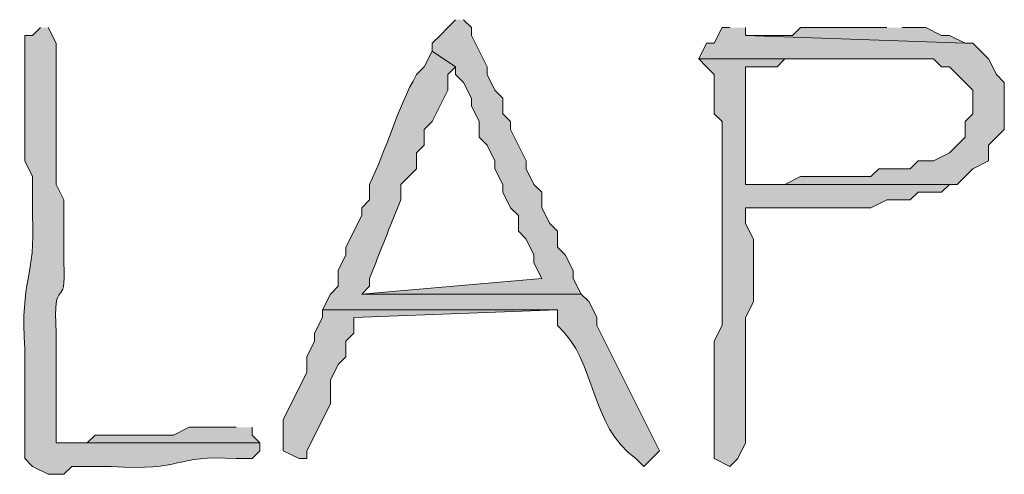
# Model space of a CAD drawing. Units: inches. Extents: x -61 to 673, y 119 to 673.
# Drawn here: x 425 to 432, y 410 to 413 of the extents above; entities that cross this region are included whole.
import ezdxf

# ---------------------------------------------------------------- set-up
doc = ezdxf.new("R2010")
doc.units = ezdxf.units.IN
doc.header["$MEASUREMENT"] = 0
doc.layers.add('Layer 1', color=7, linetype='Continuous')

msp = doc.modelspace()

# ---------------------------------------------------------------- hatches: boundary and pattern name
at = {"layer": 'Layer 1', "true_color": 0xffffff}
for points in [[(427.9492, 413.0103), (427.8906, 412.9497), (427.8301, 412.8901), (427.7695, 412.8296), (427.7695, 412.77), (427.9492, 412.6499), (427.9492, 412.5903), (428.0098, 412.5298), (428.0703, 412.4097), (428.0703, 412.3501), (428.1289, 412.23), (428.1289, 412.1099), (428.1895, 412.0503), (428.25, 411.9302), (428.25, 411.8696), (428.3105, 411.7495), (428.3105, 411.6899), (428.3691, 411.5698), (428.4297, 411.5103), (428.4297, 411.3901), (428.4902, 411.3296), (428.5488, 411.2095), (428.5488, 411.1499), (428.6094, 411.0298), (427.2305, 410.9097), (428.9102, 410.9097), (428.8496, 411.0298), (428.8496, 411.0903), (428.7891, 411.2095), (428.7305, 411.27), (428.7305, 411.3901), (428.6699, 411.4497), (428.6094, 411.5698), (428.6094, 411.6899), (428.5488, 411.7495), (428.4902, 411.8696), (428.4902, 411.9302), (428.3691, 412.1694), (428.3691, 412.23), (428.3105, 412.2896), (428.3105, 412.4097), (428.25, 412.4702), (428.1895, 412.5903), (428.1895, 412.6499), (428.0703, 412.8901), (428.0703, 412.9497), (428.0098, 413.0103)], [(430.0488, 412.9497), (429.9902, 412.9497), (429.9297, 412.8296), (429.8691, 412.8296), (429.8105, 412.7095), (431.6094, 412.7095), (431.6699, 412.6499), (431.7305, 412.6499), (431.9102, 412.4702), (431.9102, 412.2896), (431.8496, 412.23), (431.8496, 412.1099), (431.7305, 411.9897), (431.6094, 411.9302), (431.4902, 411.9302), (431.4297, 411.8696), (431.1895, 411.8696), (431.1289, 411.8101), (430.5898, 411.8101), (430.4707, 411.7495), (430.1699, 411.7495), (431.7891, 411.7495), (431.9102, 411.8696), (432.0293, 411.9302), (432.0293, 412.0503), (432.1504, 412.1694), (432.1504, 412.5298), (432.0898, 412.5903), (432.0293, 412.7095), (431.9102, 412.8296), (431.8496, 412.8296), (430.1699, 412.8901), (430.1699, 412.9497)], [(431.25, 412.9497), (430.5898, 412.9497), (430.5293, 412.8901), (430.1699, 412.8901), (431.8496, 412.8296), (431.7305, 412.8901), (431.6699, 412.8901), (431.5488, 412.9497), (431.3691, 412.9497)], [(426.9297, 410.7896), (426.9297, 410.73), (426.8691, 410.6099), (426.8691, 410.5503), (426.8105, 410.4302), (426.8105, 410.3101), (426.6289, 409.9497), (426.6289, 409.7095), (426.75, 409.6499), (426.8105, 409.6499), (426.8105, 409.7095), (426.9902, 410.0698), (426.9902, 410.2495), (427.0488, 410.3696), (427.1094, 410.4302), (427.1094, 410.5503), (427.1699, 410.6099), (427.1699, 410.73), (428.7305, 410.7896)], [(426.2695, 409.8901), (425.9102, 409.8901), (425.7891, 409.8296), (425.1895, 409.8296), (425.1289, 409.77), (424.8906, 409.77), (426.4492, 409.77), (426.3906, 409.8296), (426.3906, 409.8901)]]:
    msp.add_hatch(color=7, dxfattribs=at).paths.add_polyline_path(points)
h = msp.add_hatch(color=7, dxfattribs=at)
edge = h.paths.add_edge_path()
edge.add_spline(control_points=[(424.7695, 412.9497), (424.7695, 412.9497), (424.709, 412.8901), (424.709, 412.8901), (424.709, 412.8901), (424.6504, 412.8901), (424.6504, 412.8901), (424.6504, 412.8901), (424.6504, 411.9302), (424.6504, 411.9302), (424.6504, 411.9302), (424.709, 411.8101), (424.709, 411.8101), (424.709, 411.8101), (424.709, 411.5103), (424.709, 411.5103), (424.7363, 411.0347), (424.6113, 411.0269), (424.6504, 410.4897), (424.6504, 410.4897), (424.6504, 409.6499), (424.6504, 409.6499), (424.6504, 409.6499), (424.709, 409.5903), (424.709, 409.5903), (424.709, 409.5903), (424.8301, 409.5298), (424.8301, 409.5298), (424.8301, 409.5298), (424.9492, 409.5298), (424.9492, 409.5298), (424.9492, 409.5298), (425.0098, 409.5903), (425.0098, 409.5903), (425.0098, 409.5903), (425.3105, 409.5903), (425.3105, 409.5903), (425.875, 409.5493), (425.7871, 409.6831), (426.2695, 409.6499), (426.2695, 409.6499), (426.3906, 409.6499), (426.3906, 409.6499), (426.3906, 409.6499), (426.4492, 409.7095), (426.4492, 409.7095), (426.4492, 409.7095), (426.4492, 409.77), (426.4492, 409.77), (426.4492, 409.77), (424.8906, 409.77), (424.8906, 409.77), (424.8906, 409.77), (424.8906, 410.6099), (424.8906, 410.6099), (424.8633, 411.0854), (424.9727, 410.7603), (424.9492, 411.1499), (424.9492, 411.1499), (424.9492, 411.6304), (424.9492, 411.6304), (424.9492, 411.6304), (424.8906, 411.7495), (424.8906, 411.7495), (424.8906, 411.7495), (424.8906, 412.1099), (424.8906, 412.1099), (424.8906, 412.2896), (424.8906, 412.4702), (424.8906, 412.6499), (424.8906, 412.6499), (424.8906, 412.8296), (424.8906, 412.8296), (424.8906, 412.8296), (424.8301, 412.9497), (424.8301, 412.9497)], knot_values=[0, 0, 0, 0, 1, 1, 1, 2, 2, 2, 3, 3, 3, 4, 4, 4, 5, 5, 5, 6, 6, 6, 7, 7, 7, 8, 8, 8, 9, 9, 9, 10, 10, 10, 11, 11, 11, 12, 12, 12, 13, 13, 13, 14, 14, 14, 15, 15, 15, 16, 16, 16, 17, 17, 17, 18, 18, 18, 19, 19, 19, 20, 20, 20, 21, 21, 21, 22, 22, 22, 23, 23, 23, 24, 24, 24, 25, 25, 25, 25], degree=3, periodic=0)
edge.add_line((424.8301, 412.9497), (424.7695, 412.9497))
h = msp.add_hatch(color=7, dxfattribs=at)
edge = h.paths.add_edge_path()
edge.add_spline(control_points=[(427.7695, 412.77), (427.7695, 412.77), (427.709, 412.6499), (427.709, 412.6499), (427.709, 412.6499), (427.6504, 412.5903), (427.6504, 412.5903), (427.5, 412.3296), (427.4199, 412.0112), (427.2891, 411.7495), (427.2891, 411.7495), (427.2891, 411.6304), (427.2891, 411.6304), (427.2891, 411.6304), (427.2305, 411.5698), (427.2305, 411.5698), (427.2305, 411.5698), (427.2305, 411.5103), (427.2305, 411.5103), (427.2305, 411.5103), (427.1094, 411.27), (427.1094, 411.27), (427.1094, 411.27), (427.1094, 411.2095), (427.1094, 411.2095), (427.1094, 411.2095), (427.0488, 411.0903), (427.0488, 411.0903), (427.0488, 411.0903), (427.0488, 410.9702), (427.0488, 410.9702), (427.0488, 410.9702), (426.9902, 410.9097), (426.9902, 410.9097), (426.9902, 410.9097), (426.9297, 410.7896), (426.9297, 410.7896), (426.9297, 410.7896), (428.7305, 410.7896), (428.7305, 410.7896), (428.7305, 410.7896), (428.7305, 410.6694), (428.7305, 410.6694), (429.0352, 410.3862), (428.9727, 409.9038), (429.3301, 409.6499), (429.3301, 409.6499), (429.3906, 409.5903), (429.3906, 409.5903), (429.3906, 409.5903), (429.5098, 409.7095), (429.5098, 409.7095), (429.5098, 409.7095), (429.0293, 410.6694), (429.0293, 410.6694), (429.0293, 410.6694), (429.0293, 410.73), (429.0293, 410.73), (429.0293, 410.73), (428.9707, 410.8501), (428.9707, 410.8501), (428.9707, 410.8501), (428.9102, 410.9097), (428.9102, 410.9097), (428.9102, 410.9097), (427.2305, 410.9097), (427.2305, 410.9097), (427.2305, 410.9097), (427.2891, 410.9702), (427.2891, 410.9702), (427.2891, 410.9702), (427.2891, 411.0298), (427.2891, 411.0298), (427.3711, 411.229), (427.4473, 411.4312), (427.5293, 411.6304), (427.5293, 411.6304), (427.5293, 411.7495), (427.5293, 411.7495), (427.5293, 411.7495), (427.6504, 411.8696), (427.6504, 411.8696), (427.6504, 411.8696), (427.6504, 411.9897), (427.6504, 411.9897), (427.6504, 411.9897), (427.709, 412.0503), (427.709, 412.0503), (427.709, 412.0503), (427.709, 412.1694), (427.709, 412.1694), (427.709, 412.1694), (427.7695, 412.23), (427.7695, 412.23), (427.7695, 412.23), (427.8906, 412.4702), (427.8906, 412.4702), (427.8906, 412.4702), (427.8906, 412.5903), (427.8906, 412.5903), (427.8906, 412.5903), (427.9492, 412.6499), (427.9492, 412.6499)], knot_values=[0, 0, 0, 0, 1, 1, 1, 2, 2, 2, 3, 3, 3, 4, 4, 4, 5, 5, 5, 6, 6, 6, 7, 7, 7, 8, 8, 8, 9, 9, 9, 10, 10, 10, 11, 11, 11, 12, 12, 12, 13, 13, 13, 14, 14, 14, 15, 15, 15, 16, 16, 16, 17, 17, 17, 18, 18, 18, 19, 19, 19, 20, 20, 20, 21, 21, 21, 22, 22, 22, 23, 23, 23, 24, 24, 24, 25, 25, 25, 26, 26, 26, 27, 27, 27, 28, 28, 28, 29, 29, 29, 30, 30, 30, 31, 31, 31, 32, 32, 32, 33, 33, 33, 34, 34, 34, 34], degree=3, periodic=0)
edge.add_line((427.9492, 412.6499), (427.7695, 412.77))
h = msp.add_hatch(color=7, dxfattribs=at)
edge = h.paths.add_edge_path()
edge.add_spline(control_points=[(429.8105, 412.7095), (429.8105, 412.7095), (429.8691, 412.6499), (429.8691, 412.6499), (429.8691, 412.6499), (429.9297, 412.5903), (429.9297, 412.5903), (429.9297, 412.5903), (429.9297, 412.2896), (429.9297, 412.2896), (429.9297, 412.2896), (429.9902, 412.23), (429.9902, 412.23), (429.9902, 412.23), (429.9902, 411.9302), (429.9902, 411.9302), (429.9902, 411.77), (429.9902, 411.6099), (429.9902, 411.4497), (429.9902, 411.4497), (429.9902, 410.6694), (429.9902, 410.6694), (429.9902, 410.6694), (429.9297, 410.5503), (429.9297, 410.5503), (429.9297, 410.5503), (429.9297, 410.3696), (429.9297, 410.3696), (429.9297, 410.1899), (429.9297, 410.0103), (429.9297, 409.8296), (429.9297, 409.8296), (429.9297, 409.6499), (429.9297, 409.6499), (429.9297, 409.6499), (430.0488, 409.5903), (430.0488, 409.5903), (430.0488, 409.5903), (430.1094, 409.6499), (430.1094, 409.6499), (430.1094, 409.6499), (430.1699, 409.77), (430.1699, 409.77), (430.1699, 409.9897), (430.1699, 410.2095), (430.1699, 410.4302), (430.1699, 410.4302), (430.1699, 410.73), (430.1699, 410.73), (430.1699, 410.73), (430.2305, 410.8501), (430.2305, 410.8501), (430.2305, 410.8501), (430.2305, 411.3296), (430.2305, 411.3296), (430.2305, 411.3296), (430.1699, 411.4497), (430.1699, 411.4497), (430.1699, 411.4497), (430.1699, 411.5698), (430.1699, 411.5698), (430.1699, 411.5698), (430.3496, 411.5698), (430.3496, 411.5698), (430.5488, 411.5698), (430.75, 411.5698), (430.9492, 411.5698), (430.9492, 411.5698), (431.1289, 411.5698), (431.1289, 411.5698), (431.1289, 411.5698), (431.25, 411.6304), (431.25, 411.6304), (431.25, 411.6304), (431.4297, 411.6304), (431.4297, 411.6304), (431.4297, 411.6304), (431.4902, 411.6899), (431.4902, 411.6899), (431.4902, 411.6899), (431.6699, 411.6899), (431.6699, 411.6899), (431.6699, 411.6899), (431.7305, 411.7495), (431.7305, 411.7495), (431.7305, 411.7495), (431.7891, 411.7495), (431.7891, 411.7495), (431.7891, 411.7495), (430.1699, 411.7495), (430.1699, 411.7495), (430.1699, 411.7495), (430.1699, 411.8101), (430.1699, 411.8101), (430.1699, 412.0698), (430.1699, 412.3296), (430.1699, 412.5903), (430.1699, 412.5903), (430.1699, 412.6499), (430.1699, 412.6499), (430.1699, 412.6499), (430.4102, 412.6499), (430.4102, 412.6499), (430.4102, 412.6499), (430.4707, 412.7095), (430.4707, 412.7095), (430.4707, 412.7095), (431.25, 412.7095), (431.25, 412.7095)], knot_values=[0, 0, 0, 0, 1, 1, 1, 2, 2, 2, 3, 3, 3, 4, 4, 4, 5, 5, 5, 6, 6, 6, 7, 7, 7, 8, 8, 8, 9, 9, 9, 10, 10, 10, 11, 11, 11, 12, 12, 12, 13, 13, 13, 14, 14, 14, 15, 15, 15, 16, 16, 16, 17, 17, 17, 18, 18, 18, 19, 19, 19, 20, 20, 20, 21, 21, 21, 22, 22, 22, 23, 23, 23, 24, 24, 24, 25, 25, 25, 26, 26, 26, 27, 27, 27, 28, 28, 28, 29, 29, 29, 30, 30, 30, 31, 31, 31, 32, 32, 32, 33, 33, 33, 34, 34, 34, 35, 35, 35, 36, 36, 36, 36], degree=3, periodic=0)
edge.add_line((431.25, 412.7095), (429.8105, 412.7095))

# ---------------------------------------------------------------- linework, layer by layer
at = {"layer": 'Layer 1', "lineweight": 0}
for points in [[(427.9492, 413.0103), (427.8906, 412.9497), (427.8301, 412.8901), (427.7695, 412.8296), (427.7695, 412.77), (427.9492, 412.6499), (427.9492, 412.5903), (428.0098, 412.5298), (428.0703, 412.4097), (428.0703, 412.3501), (428.1289, 412.23), (428.1289, 412.1099), (428.1895, 412.0503), (428.25, 411.9302), (428.25, 411.8696), (428.3105, 411.7495), (428.3105, 411.6899), (428.3691, 411.5698), (428.4297, 411.5103), (428.4297, 411.3901), (428.4902, 411.3296), (428.5488, 411.2095), (428.5488, 411.1499), (428.6094, 411.0298), (427.2305, 410.9097), (428.9102, 410.9097), (428.8496, 411.0298), (428.8496, 411.0903), (428.7891, 411.2095), (428.7305, 411.27), (428.7305, 411.3901), (428.6699, 411.4497), (428.6094, 411.5698), (428.6094, 411.6899), (428.5488, 411.7495), (428.4902, 411.8696), (428.4902, 411.9302), (428.3691, 412.1694), (428.3691, 412.23), (428.3105, 412.2896), (428.3105, 412.4097), (428.25, 412.4702), (428.1895, 412.5903), (428.1895, 412.6499), (428.0703, 412.8901), (428.0703, 412.9497), (428.0098, 413.0103)], [(430.0488, 412.9497), (429.9902, 412.9497), (429.9297, 412.8296), (429.8691, 412.8296), (429.8105, 412.7095), (431.6094, 412.7095), (431.6699, 412.6499), (431.7305, 412.6499), (431.9102, 412.4702), (431.9102, 412.2896), (431.8496, 412.23), (431.8496, 412.1099), (431.7305, 411.9897), (431.6094, 411.9302), (431.4902, 411.9302), (431.4297, 411.8696), (431.1895, 411.8696), (431.1289, 411.8101), (430.5898, 411.8101), (430.4707, 411.7495), (430.1699, 411.7495), (431.7891, 411.7495), (431.9102, 411.8696), (432.0293, 411.9302), (432.0293, 412.0503), (432.1504, 412.1694), (432.1504, 412.5298), (432.0898, 412.5903), (432.0293, 412.7095), (431.9102, 412.8296), (431.8496, 412.8296), (430.1699, 412.8901), (430.1699, 412.9497)], [(431.25, 412.9497), (430.5898, 412.9497), (430.5293, 412.8901), (430.1699, 412.8901), (431.8496, 412.8296), (431.7305, 412.8901), (431.6699, 412.8901), (431.5488, 412.9497), (431.3691, 412.9497)], [(426.9297, 410.7896), (426.9297, 410.73), (426.8691, 410.6099), (426.8691, 410.5503), (426.8105, 410.4302), (426.8105, 410.3101), (426.6289, 409.9497), (426.6289, 409.7095), (426.75, 409.6499), (426.8105, 409.6499), (426.8105, 409.7095), (426.9902, 410.0698), (426.9902, 410.2495), (427.0488, 410.3696), (427.1094, 410.4302), (427.1094, 410.5503), (427.1699, 410.6099), (427.1699, 410.73), (428.7305, 410.7896)], [(426.2695, 409.8901), (425.9102, 409.8901), (425.7891, 409.8296), (425.1895, 409.8296), (425.1289, 409.77), (424.8906, 409.77), (426.4492, 409.77), (426.3906, 409.8296), (426.3906, 409.8901)]]:
    msp.add_lwpolyline(points, dxfattribs=at)
for points, knots in [([(424.7695, 412.9497), (424.7695, 412.9497), (424.709, 412.8901), (424.709, 412.8901), (424.709, 412.8901), (424.6504, 412.8901), (424.6504, 412.8901), (424.6504, 412.8901), (424.6504, 411.9302), (424.6504, 411.9302), (424.6504, 411.9302), (424.709, 411.8101), (424.709, 411.8101), (424.709, 411.8101), (424.709, 411.5103), (424.709, 411.5103), (424.7363, 411.0347), (424.6113, 411.0269), (424.6504, 410.4897), (424.6504, 410.4897), (424.6504, 409.6499), (424.6504, 409.6499), (424.6504, 409.6499), (424.709, 409.5903), (424.709, 409.5903), (424.709, 409.5903), (424.8301, 409.5298), (424.8301, 409.5298), (424.8301, 409.5298), (424.9492, 409.5298), (424.9492, 409.5298), (424.9492, 409.5298), (425.0098, 409.5903), (425.0098, 409.5903), (425.0098, 409.5903), (425.3105, 409.5903), (425.3105, 409.5903), (425.875, 409.5493), (425.7871, 409.6831), (426.2695, 409.6499), (426.2695, 409.6499), (426.3906, 409.6499), (426.3906, 409.6499), (426.3906, 409.6499), (426.4492, 409.7095), (426.4492, 409.7095), (426.4492, 409.7095), (426.4492, 409.77), (426.4492, 409.77), (426.4492, 409.77), (424.8906, 409.77), (424.8906, 409.77), (424.8906, 409.77), (424.8906, 410.6099), (424.8906, 410.6099), (424.8633, 411.0854), (424.9727, 410.7603), (424.9492, 411.1499), (424.9492, 411.1499), (424.9492, 411.6304), (424.9492, 411.6304), (424.9492, 411.6304), (424.8906, 411.7495), (424.8906, 411.7495), (424.8906, 411.7495), (424.8906, 412.1099), (424.8906, 412.1099), (424.8906, 412.2896), (424.8906, 412.4702), (424.8906, 412.6499), (424.8906, 412.6499), (424.8906, 412.8296), (424.8906, 412.8296), (424.8906, 412.8296), (424.8301, 412.9497), (424.8301, 412.9497)], [0, 0, 0, 0, 1, 1, 1, 2, 2, 2, 3, 3, 3, 4, 4, 4, 5, 5, 5, 6, 6, 6, 7, 7, 7, 8, 8, 8, 9, 9, 9, 10, 10, 10, 11, 11, 11, 12, 12, 12, 13, 13, 13, 14, 14, 14, 15, 15, 15, 16, 16, 16, 17, 17, 17, 18, 18, 18, 19, 19, 19, 20, 20, 20, 21, 21, 21, 22, 22, 22, 23, 23, 23, 24, 24, 24, 25, 25, 25, 25]), ([(427.7695, 412.77), (427.7695, 412.77), (427.709, 412.6499), (427.709, 412.6499), (427.709, 412.6499), (427.6504, 412.5903), (427.6504, 412.5903), (427.5, 412.3296), (427.4199, 412.0112), (427.2891, 411.7495), (427.2891, 411.7495), (427.2891, 411.6304), (427.2891, 411.6304), (427.2891, 411.6304), (427.2305, 411.5698), (427.2305, 411.5698), (427.2305, 411.5698), (427.2305, 411.5103), (427.2305, 411.5103), (427.2305, 411.5103), (427.1094, 411.27), (427.1094, 411.27), (427.1094, 411.27), (427.1094, 411.2095), (427.1094, 411.2095), (427.1094, 411.2095), (427.0488, 411.0903), (427.0488, 411.0903), (427.0488, 411.0903), (427.0488, 410.9702), (427.0488, 410.9702), (427.0488, 410.9702), (426.9902, 410.9097), (426.9902, 410.9097), (426.9902, 410.9097), (426.9297, 410.7896), (426.9297, 410.7896), (426.9297, 410.7896), (428.7305, 410.7896), (428.7305, 410.7896), (428.7305, 410.7896), (428.7305, 410.6694), (428.7305, 410.6694), (429.0352, 410.3862), (428.9727, 409.9038), (429.3301, 409.6499), (429.3301, 409.6499), (429.3906, 409.5903), (429.3906, 409.5903), (429.3906, 409.5903), (429.5098, 409.7095), (429.5098, 409.7095), (429.5098, 409.7095), (429.0293, 410.6694), (429.0293, 410.6694), (429.0293, 410.6694), (429.0293, 410.73), (429.0293, 410.73), (429.0293, 410.73), (428.9707, 410.8501), (428.9707, 410.8501), (428.9707, 410.8501), (428.9102, 410.9097), (428.9102, 410.9097), (428.9102, 410.9097), (427.2305, 410.9097), (427.2305, 410.9097), (427.2305, 410.9097), (427.2891, 410.9702), (427.2891, 410.9702), (427.2891, 410.9702), (427.2891, 411.0298), (427.2891, 411.0298), (427.3711, 411.229), (427.4473, 411.4312), (427.5293, 411.6304), (427.5293, 411.6304), (427.5293, 411.7495), (427.5293, 411.7495), (427.5293, 411.7495), (427.6504, 411.8696), (427.6504, 411.8696), (427.6504, 411.8696), (427.6504, 411.9897), (427.6504, 411.9897), (427.6504, 411.9897), (427.709, 412.0503), (427.709, 412.0503), (427.709, 412.0503), (427.709, 412.1694), (427.709, 412.1694), (427.709, 412.1694), (427.7695, 412.23), (427.7695, 412.23), (427.7695, 412.23), (427.8906, 412.4702), (427.8906, 412.4702), (427.8906, 412.4702), (427.8906, 412.5903), (427.8906, 412.5903), (427.8906, 412.5903), (427.9492, 412.6499), (427.9492, 412.6499)], [0, 0, 0, 0, 1, 1, 1, 2, 2, 2, 3, 3, 3, 4, 4, 4, 5, 5, 5, 6, 6, 6, 7, 7, 7, 8, 8, 8, 9, 9, 9, 10, 10, 10, 11, 11, 11, 12, 12, 12, 13, 13, 13, 14, 14, 14, 15, 15, 15, 16, 16, 16, 17, 17, 17, 18, 18, 18, 19, 19, 19, 20, 20, 20, 21, 21, 21, 22, 22, 22, 23, 23, 23, 24, 24, 24, 25, 25, 25, 26, 26, 26, 27, 27, 27, 28, 28, 28, 29, 29, 29, 30, 30, 30, 31, 31, 31, 32, 32, 32, 33, 33, 33, 34, 34, 34, 34]), ([(429.8105, 412.7095), (429.8105, 412.7095), (429.8691, 412.6499), (429.8691, 412.6499), (429.8691, 412.6499), (429.9297, 412.5903), (429.9297, 412.5903), (429.9297, 412.5903), (429.9297, 412.2896), (429.9297, 412.2896), (429.9297, 412.2896), (429.9902, 412.23), (429.9902, 412.23), (429.9902, 412.23), (429.9902, 411.9302), (429.9902, 411.9302), (429.9902, 411.77), (429.9902, 411.6099), (429.9902, 411.4497), (429.9902, 411.4497), (429.9902, 410.6694), (429.9902, 410.6694), (429.9902, 410.6694), (429.9297, 410.5503), (429.9297, 410.5503), (429.9297, 410.5503), (429.9297, 410.3696), (429.9297, 410.3696), (429.9297, 410.1899), (429.9297, 410.0103), (429.9297, 409.8296), (429.9297, 409.8296), (429.9297, 409.6499), (429.9297, 409.6499), (429.9297, 409.6499), (430.0488, 409.5903), (430.0488, 409.5903), (430.0488, 409.5903), (430.1094, 409.6499), (430.1094, 409.6499), (430.1094, 409.6499), (430.1699, 409.77), (430.1699, 409.77), (430.1699, 409.9897), (430.1699, 410.2095), (430.1699, 410.4302), (430.1699, 410.4302), (430.1699, 410.73), (430.1699, 410.73), (430.1699, 410.73), (430.2305, 410.8501), (430.2305, 410.8501), (430.2305, 410.8501), (430.2305, 411.3296), (430.2305, 411.3296), (430.2305, 411.3296), (430.1699, 411.4497), (430.1699, 411.4497), (430.1699, 411.4497), (430.1699, 411.5698), (430.1699, 411.5698), (430.1699, 411.5698), (430.3496, 411.5698), (430.3496, 411.5698), (430.5488, 411.5698), (430.75, 411.5698), (430.9492, 411.5698), (430.9492, 411.5698), (431.1289, 411.5698), (431.1289, 411.5698), (431.1289, 411.5698), (431.25, 411.6304), (431.25, 411.6304), (431.25, 411.6304), (431.4297, 411.6304), (431.4297, 411.6304), (431.4297, 411.6304), (431.4902, 411.6899), (431.4902, 411.6899), (431.4902, 411.6899), (431.6699, 411.6899), (431.6699, 411.6899), (431.6699, 411.6899), (431.7305, 411.7495), (431.7305, 411.7495), (431.7305, 411.7495), (431.7891, 411.7495), (431.7891, 411.7495), (431.7891, 411.7495), (430.1699, 411.7495), (430.1699, 411.7495), (430.1699, 411.7495), (430.1699, 411.8101), (430.1699, 411.8101), (430.1699, 412.0698), (430.1699, 412.3296), (430.1699, 412.5903), (430.1699, 412.5903), (430.1699, 412.6499), (430.1699, 412.6499), (430.1699, 412.6499), (430.4102, 412.6499), (430.4102, 412.6499), (430.4102, 412.6499), (430.4707, 412.7095), (430.4707, 412.7095), (430.4707, 412.7095), (431.25, 412.7095), (431.25, 412.7095)], [0, 0, 0, 0, 1, 1, 1, 2, 2, 2, 3, 3, 3, 4, 4, 4, 5, 5, 5, 6, 6, 6, 7, 7, 7, 8, 8, 8, 9, 9, 9, 10, 10, 10, 11, 11, 11, 12, 12, 12, 13, 13, 13, 14, 14, 14, 15, 15, 15, 16, 16, 16, 17, 17, 17, 18, 18, 18, 19, 19, 19, 20, 20, 20, 21, 21, 21, 22, 22, 22, 23, 23, 23, 24, 24, 24, 25, 25, 25, 26, 26, 26, 27, 27, 27, 28, 28, 28, 29, 29, 29, 30, 30, 30, 31, 31, 31, 32, 32, 32, 33, 33, 33, 34, 34, 34, 35, 35, 35, 36, 36, 36, 36])]:
    msp.add_open_spline(points, degree=3, knots=knots, dxfattribs=at)

doc.saveas('drawing.dxf')
